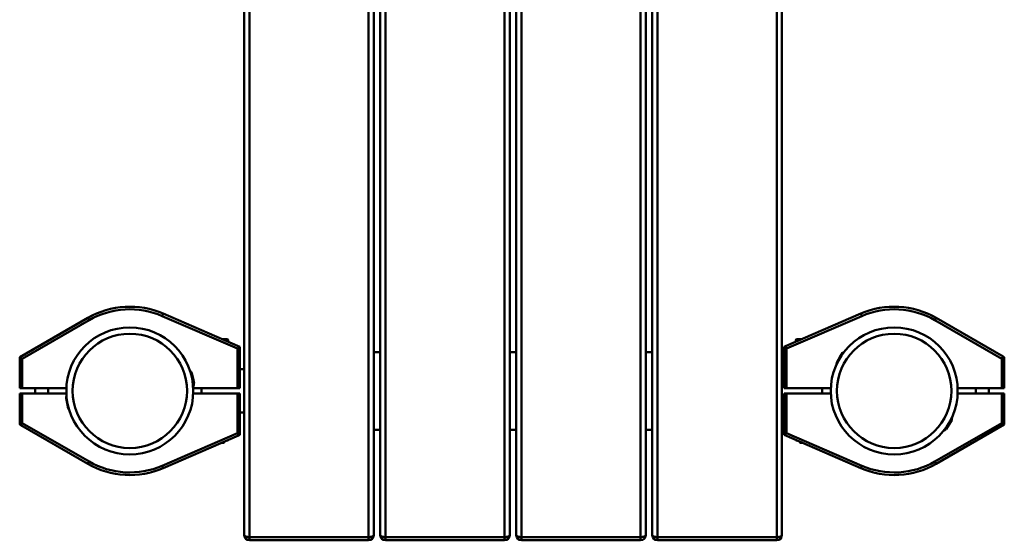
# Paper-space layout 'Лист1' of a CAD drawing. Units: millimetres. Extents: x -5997 to 4888, y 3169 to 11821.
# Drawn here: x -4708 to -3948, y 3817 to 4219 of the extents above; entities that cross this region are included whole.
import ezdxf

# ---------------------------------------------------------------- set-up
doc = ezdxf.new("R2010")
doc.units = ezdxf.units.MM

psp = doc.layouts.new('Лист1')

# ---------------------------------------------------------------- linework, layer by layer
at = {"color": 7, "linetype": 'Continuous', "lineweight": 50}
for p, q in [((-4534.61, 3820.95), (-4534.61, 5103.72)), ((-4434.61, 5103.72), (-4434.61, 3820.95)), ((-4429.61, 3820.95), (-4429.61, 5103.72)), ((-4329.61, 5103.72), (-4329.61, 3820.95)), ((-4324.61, 3820.95), (-4324.61, 5103.72)), ((-4224.61, 5103.72), (-4224.61, 3820.95)), ((-4219.61, 3820.95), (-4219.61, 5103.72)), ((-4119.61, 5103.72), (-4119.61, 3820.95)), ((-4597.03, 3991.99), (-4597.82, 3990.15)), ((-4539.88, 3965.04), (-4597.82, 3990.15)), ((-4597.03, 3991.99), (-4537.88, 3966.35)), ((-4116.75, 3966.87), (-4058.8, 3991.99)), ((-4058.01, 3990.15), (-4115.95, 3965.04)), ((-4058.01, 3990.15), (-4058.8, 3991.99)), ((-4707.88, 3958.35), (-4655.36, 3988.65)), ((-4654.36, 3986.92), (-4705.88, 3957.19)), ((-4655.36, 3988.65), (-4654.36, 3986.92)), ((-4001.47, 3986.92), (-4000.47, 3988.65)), ((-3949.95, 3957.19), (-4001.47, 3986.92)), ((-4000.47, 3988.65), (-3948.95, 3958.93)), ((-4551.72, 3972.35), (-4547.88, 3972.35)), ((-4546.88, 3970.25), (-4546.88, 3971.35)), ((-4116.75, 3966.87), (-4117.95, 3966.35)), ((-4116.75, 3966.87), (-4115.95, 3965.04)), ((-4108.95, 3971.35), (-4108.95, 3970.25)), ((-4107.95, 3972.35), (-4104.11, 3972.35)), ((-4539.88, 3965.04), (-4537.88, 3966.35)), ((-4539.88, 3934.35), (-4539.88, 3965.04)), ((-4537.88, 3966.35), (-4537.88, 3934.35)), ((-4429.61, 3962.35), (-4434.61, 3962.35)), ((-4324.61, 3962.35), (-4329.61, 3962.35)), ((-4219.61, 3962.35), (-4224.61, 3962.35)), ((-4117.95, 3966.35), (-4117.95, 3965.04)), ((-4115.95, 3965.04), (-4117.95, 3965.04)), ((-4117.95, 3934.35), (-4117.95, 3965.04)), ((-4115.95, 3965.04), (-4115.95, 3934.35)), ((-4072.87, 3961.67), (-4074.97, 3958.27)), ((-4707.88, 3958.35), (-4705.88, 3957.19)), ((-4707.88, 3934.35), (-4707.88, 3958.35)), ((-4705.88, 3957.19), (-4705.88, 3934.35)), ((-4074.97, 3958.27), (-4077.07, 3954.87)), ((-3949.95, 3957.19), (-3948.95, 3958.93)), ((-3949.95, 3934.35), (-3949.95, 3957.19)), ((-3947.95, 3957.19), (-3949.95, 3957.19)), ((-3948.95, 3958.93), (-3947.95, 3958.35)), ((-3947.95, 3958.35), (-3947.95, 3957.19)), ((-3947.95, 3957.19), (-3947.95, 3934.35)), ((-4574.12, 3942), (-4574.9, 3945.92)), ((-4534.61, 3949.05), (-4537.88, 3949.05)), ((-4117.95, 3949.05), (-4119.61, 3949.05)), ((-4573.34, 3938.07), (-4574.12, 3942)), ((-4705.88, 3934.35), (-4707.88, 3934.35)), ((-4707.88, 3907.5), (-4707.88, 3930.35)), ((-4707.88, 3930.35), (-4705.88, 3930.35)), ((-4705.88, 3934.35), (-4671.84, 3934.35)), ((-4705.88, 3930.35), (-4705.88, 3907.5)), ((-4705.88, 3930.35), (-4671.84, 3930.35)), ((-4695.88, 3934.35), (-4695.88, 3930.35)), ((-4685.88, 3930.35), (-4685.88, 3934.35)), ((-4573.92, 3934.35), (-4539.88, 3934.35)), ((-4573.92, 3930.35), (-4539.88, 3930.35)), ((-4567.51, 3930.35), (-4567.51, 3934.35)), ((-4537.88, 3934.35), (-4539.88, 3934.35)), ((-4539.88, 3930.35), (-4537.88, 3930.35)), ((-4539.88, 3899.66), (-4539.88, 3930.35)), ((-4537.88, 3930.35), (-4537.88, 3899.66)), ((-4115.95, 3934.35), (-4117.95, 3934.35)), ((-4117.95, 3898.35), (-4117.95, 3930.35)), ((-4117.95, 3930.35), (-4115.95, 3930.35)), ((-4081.91, 3934.35), (-4115.95, 3934.35)), ((-4115.95, 3930.35), (-4115.95, 3899.66)), ((-4081.91, 3930.35), (-4115.95, 3930.35)), ((-4088.51, 3930.35), (-4088.51, 3934.35)), ((-3949.95, 3934.35), (-3983.99, 3934.35)), ((-3949.95, 3930.35), (-3983.99, 3930.35)), ((-3969.95, 3934.35), (-3969.95, 3930.35)), ((-3959.95, 3930.35), (-3959.95, 3934.35)), ((-3947.95, 3934.35), (-3949.95, 3934.35)), ((-3949.95, 3907.5), (-3949.95, 3930.35)), ((-3949.95, 3930.35), (-3947.95, 3930.35)), ((-3947.95, 3930.35), (-3947.95, 3906.35)), ((-4672.09, 3926.69), (-4671.31, 3922.77)), ((-4671.31, 3922.77), (-4670.54, 3918.84)), ((-4537.88, 3915.65), (-4534.61, 3915.65)), ((-4119.61, 3915.65), (-4117.95, 3915.65)), ((-4707.88, 3907.5), (-4705.88, 3907.5)), ((-4707.88, 3906.35), (-4707.88, 3907.5)), ((-4706.88, 3905.77), (-4707.88, 3906.35)), ((-4705.88, 3907.5), (-4706.88, 3905.77)), ((-4705.88, 3907.5), (-4654.36, 3877.78)), ((-4001.47, 3877.78), (-3949.95, 3907.5)), ((-3947.95, 3906.35), (-4000.47, 3876.05)), ((-3992.75, 3902.85), (-3990.65, 3906.25)), ((-3990.65, 3906.25), (-3988.55, 3909.66)), ((-3947.95, 3906.35), (-3949.95, 3907.5)), ((-4655.36, 3876.05), (-4706.88, 3905.77)), ((-4597.82, 3874.55), (-4539.88, 3899.66)), ((-4539.88, 3899.66), (-4537.88, 3899.66)), ((-4539.08, 3897.83), (-4539.88, 3899.66)), ((-4537.88, 3898.35), (-4537.88, 3899.66)), ((-4434.61, 3902.35), (-4429.61, 3902.35)), ((-4329.61, 3902.35), (-4324.61, 3902.35)), ((-4224.61, 3902.35), (-4219.61, 3902.35)), ((-4115.95, 3899.66), (-4117.95, 3898.35)), ((-4115.95, 3899.66), (-4058.01, 3874.55)), ((-4539.08, 3897.83), (-4597.03, 3872.71)), ((-4551.72, 3892.35), (-4550.43, 3892.35)), ((-4550.44, 3892.9), (-4549.88, 3892.9)), ((-4550.43, 3892.35), (-4549.88, 3892.9)), ((-4549.88, 3892.9), (-4549.88, 3893.15)), ((-4548.03, 3893.95), (-4546.88, 3893.95)), ((-4539.08, 3897.83), (-4537.88, 3898.35)), ((-4058.8, 3872.71), (-4117.95, 3898.35)), ((-4108.95, 3893.95), (-4107.8, 3893.95)), ((-4105.95, 3893.15), (-4105.95, 3892.9)), ((-4105.95, 3892.9), (-4105.4, 3892.35)), ((-4105.95, 3892.9), (-4105.39, 3892.9)), ((-4105.4, 3892.35), (-4104.11, 3892.35)), ((-4654.36, 3877.78), (-4655.36, 3876.05)), ((-4000.47, 3876.05), (-4001.47, 3877.78)), ((-4597.82, 3874.55), (-4597.03, 3872.71)), ((-4058.8, 3872.71), (-4058.01, 3874.55)), ((-4530.61, 3819.4), (-4438.61, 3819.4)), ((-4530.61, 3816.95), (-4438.61, 3816.95)), ((-4425.61, 3819.4), (-4333.61, 3819.4)), ((-4425.61, 3816.95), (-4333.61, 3816.95)), ((-4320.61, 3819.4), (-4228.61, 3819.4)), ((-4320.61, 3816.95), (-4228.61, 3816.95)), ((-4215.61, 3819.4), (-4123.61, 3819.4)), ((-4215.61, 3816.95), (-4123.61, 3816.95))]:
    psp.add_line(p, q, dxfattribs=at)
at = {"color": 8, "linetype": 'Continuous', "lineweight": 50}
for p, q in [((-4530.61, 5103.72), (-4530.61, 3819.4)), ((-4438.61, 3819.4), (-4438.61, 5103.72)), ((-4425.61, 5103.72), (-4425.61, 3819.4)), ((-4333.61, 3819.4), (-4333.61, 5103.72)), ((-4320.61, 5103.72), (-4320.61, 3819.4)), ((-4228.61, 3819.4), (-4228.61, 5103.72)), ((-4215.61, 5103.72), (-4215.61, 3819.4)), ((-4123.61, 3819.4), (-4123.61, 5103.72)), ((-4546.88, 3971.35), (-4549.42, 3971.35)), ((-4106.42, 3971.35), (-4108.95, 3971.35)), ((-4530.61, 3819.4), (-4530.61, 3816.95)), ((-4438.61, 3819.4), (-4438.61, 3816.95)), ((-4425.61, 3819.4), (-4425.61, 3816.95)), ((-4333.61, 3819.4), (-4333.61, 3816.95)), ((-4320.61, 3819.4), (-4320.61, 3816.95)), ((-4228.61, 3819.4), (-4228.61, 3816.95)), ((-4215.61, 3819.4), (-4215.61, 3816.95)), ((-4123.61, 3819.4), (-4123.61, 3816.95))]:
    psp.add_line(p, q, dxfattribs=at)
at = {"color": 7, "linetype": 'Continuous', "lineweight": 50, "flags": 128}
for points in [[(-4530.61, 3819.4), (-4531.39, 3819.43), (-4532.14, 3819.52), (-4532.83, 3819.66), (-4533.44, 3819.86), (-4533.94, 3820.09), (-4534.31, 3820.36), (-4534.53, 3820.65), (-4534.61, 3820.95)], [(-4438.61, 3819.4), (-4437.83, 3819.43), (-4437.08, 3819.52), (-4436.39, 3819.66), (-4435.78, 3819.86), (-4435.29, 3820.09), (-4434.92, 3820.36), (-4434.69, 3820.65), (-4434.61, 3820.95)], [(-4425.61, 3819.4), (-4426.39, 3819.43), (-4427.14, 3819.52), (-4427.83, 3819.66), (-4428.44, 3819.86), (-4428.94, 3820.09), (-4429.31, 3820.36), (-4429.53, 3820.65), (-4429.61, 3820.95)], [(-4333.61, 3819.4), (-4332.83, 3819.43), (-4332.08, 3819.52), (-4331.39, 3819.66), (-4330.78, 3819.86), (-4330.29, 3820.09), (-4329.92, 3820.36), (-4329.69, 3820.65), (-4329.61, 3820.95)], [(-4320.61, 3819.4), (-4321.39, 3819.43), (-4322.14, 3819.52), (-4322.83, 3819.66), (-4323.44, 3819.86), (-4323.94, 3820.09), (-4324.31, 3820.36), (-4324.53, 3820.65), (-4324.61, 3820.95)], [(-4228.61, 3819.4), (-4227.83, 3819.43), (-4227.08, 3819.52), (-4226.39, 3819.66), (-4225.78, 3819.86), (-4225.29, 3820.09), (-4224.92, 3820.36), (-4224.69, 3820.65), (-4224.61, 3820.95)], [(-4215.61, 3819.4), (-4216.39, 3819.43), (-4217.14, 3819.52), (-4217.83, 3819.66), (-4218.44, 3819.86), (-4218.94, 3820.09), (-4219.31, 3820.36), (-4219.53, 3820.65), (-4219.61, 3820.95)], [(-4123.61, 3819.4), (-4122.83, 3819.43), (-4122.08, 3819.52), (-4121.39, 3819.66), (-4120.78, 3819.86), (-4120.29, 3820.09), (-4119.92, 3820.36), (-4119.69, 3820.65), (-4119.61, 3820.95)]]:
    psp.add_lwpolyline(points, dxfattribs=at)
at = {"color": 7, "linetype": 'Continuous', "lineweight": 50}
for centre, radius in [((-4622.88, 3932.35), 49), ((-4622.88, 3932.35), 44.13), ((-4032.95, 3932.35), 49), ((-4032.95, 3932.35), 44.13)]:
    psp.add_circle(centre, radius, dxfattribs=at)
for centre, radius, start, end in [((-4622.88, 3932.35), 65, 66.56555, 119.98425), ((-4032.95, 3932.35), 65, 60.01575, 113.43445), ((-4622.88, 3932.35), 63, 66.56555, 119.98425), ((-4032.95, 3932.35), 63, 60.01575, 113.43445), ((-4547.88, 3971.35), 1, 0, 90), ((-4115.95, 3965.04), 2, 113.43445, 180), ((-4107.95, 3971.35), 1, 90, 180), ((-4064.97, 3952.1), 12.41, 121.292, 129.53173), ((-4064.97, 3952.1), 12.41, 167.1315, 175.37123), ((-3949.95, 3957.19), 2, 0, 60.01575), ((-4585.65, 3939.72), 12.41, 29.99344, 42.30846), ((-4585.65, 3939.72), 12.41, 340.07864, 352.39367), ((-4659.79, 3925.05), 12.41, 164.15394, 172.39367), ((-4659.79, 3925.05), 12.41, 209.99344, 218.23317), ((-4705.88, 3907.5), 2, 180, 240.01575), ((-4000.65, 3912.42), 12.41, 347.1315, 359.44653), ((-4539.88, 3899.66), 2, 293.43445, 0), ((-4000.65, 3912.42), 12.41, 297.21671, 309.53173), ((-4622.88, 3932.35), 65, 240.01575, 293.43445), ((-4622.88, 3932.35), 63, 240.01575, 293.43445), ((-4032.95, 3932.35), 65, 246.56555, 299.98425), ((-4032.95, 3932.35), 63, 246.56555, 299.98425), ((-4530.61, 3820.95), 4, 180, 270), ((-4438.61, 3820.95), 4, 270, 0), ((-4425.61, 3820.95), 4, 180, 270), ((-4333.61, 3820.95), 4, 270, 0), ((-4320.61, 3820.95), 4, 180, 270), ((-4228.61, 3820.95), 4, 270, 0), ((-4215.61, 3820.95), 4, 180, 270), ((-4123.61, 3820.95), 4, 270, 0)]:
    psp.add_arc(centre, radius, start, end, dxfattribs=at)
for points, knots in [([(-4546.88, 3894.45), (-4546.88, 3894.42), (-4546.88, 3894.09), (-4546.88, 3894.02), (-4546.88, 3893.95)], [0, 0, 0, 0, 0.090931, 1, 1, 1, 1]), ([(-4108.95, 3893.95), (-4108.95, 3893.96), (-4108.95, 3893.98), (-4108.95, 3894.26), (-4108.95, 3894.45)], [0, 0, 0, 0, 0.353323, 1, 1, 1, 1])]:
    psp.add_open_spline(points, degree=3, knots=knots, dxfattribs=at)

doc.saveas('drawing.dxf')
